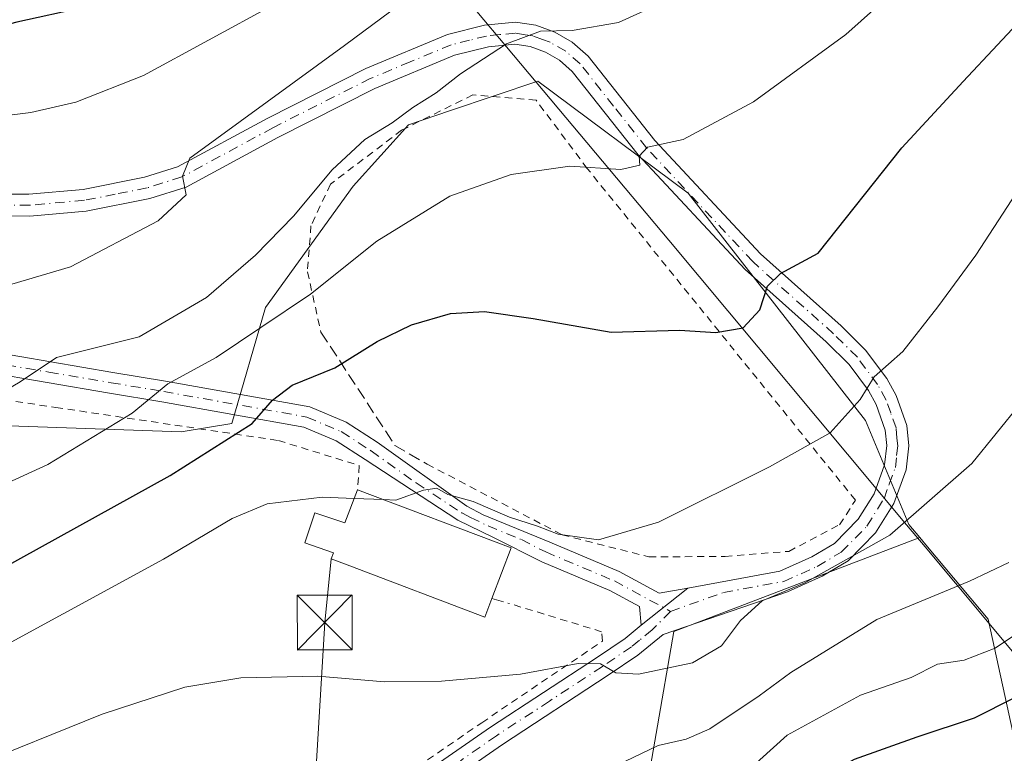
# Model space of a CAD drawing. Units: metres. Extents: x 599949 to 603384, y 4775433 to 4777797.
# Drawn here: x 602344 to 602478, y 4776670 to 4776771 of the extents above; entities that cross this region are included whole.
import ezdxf

# ---------------------------------------------------------------- set-up
doc = ezdxf.new("R2010")
doc.units = ezdxf.units.M
doc.header["$MEASUREMENT"] = 0
for name, pattern in [('DGN Style 2', [1.6480167562047852, 0.988810053722871, -0.6592067024819142]), ('DGN Style 3', [2.307223458686699, 1.648016756204785, -0.6592067024819142]), ('DGN Style 4', [2.6384748266838614, 1.318413404963828, -0.6592067024819142, 0.001648016756204785, -0.6592067024819142])]:
    doc.linetypes.add(name, pattern=pattern)
for name, color, linetype, lineweight in [('Alambrada', 7, 'DGN Style 2', 0), ('Arbolado forestal CxS', 92, 'Continuous', 0), ('Curva de nivel maestra', 30, 'Continuous', 30), ('Curva de nivel normal', 30, 'Continuous', 0), ('Edificación Cxs', 1, 'Continuous', 13), ('Municipio', 91, 'Continuous', 13), ('Municipio CxS', 4, 'Continuous', 0), ('Muro lineal', 1, 'DGN Style 3', 13), ('Pastizal CxS', 92, 'Continuous', 0), ('Piscina CxS', 4, 'Continuous', 0), ('Pista no pavimentada Cxs', 111, 'Continuous', 0), ('Pista no pavimentada eje', 91, 'DGN Style 4', 0), ('Prado CxS', 92, 'Continuous', 0), ('Tendido', 6, 'Continuous', 0), ('Torre de tendido puntual', 7, 'Continuous', 0)]:
    doc.layers.add(name, color=color, linetype=linetype, lineweight=lineweight)

# ---------------------------------------------------------------- blocks, each defined once
blk = doc.blocks.new('*U22')
at = {"layer": 'Pastizal CxS', "color": 92, "linetype": 'Continuous', "lineweight": 0}
blk.add_polyline3d([(602479.8170999996, 4776671.6413, 422.9263999999966), (602476.0992999999, 4776688.540100001, 433.207899999994), (602467.7997000003, 4776698.470100001, 439.0060999999987), (602466.7572999997, 4776699.717700001, 439.6364999999933), (602465.2594999997, 4776701.5099, 440.4655000000057), (602459.3141000001, 4776715.755700001, 444.8372999999993), (602435.0815000003, 4776746.821900001, 453.8430999999982), (602414.5182999996, 4776762.134299999, 459.0430999999954), (602402.5573000005, 4776758.1271, 459.3175999999949), (602396.7922999999, 4776756.195699999, 460.1113000000041), (602389.2304999996, 4776747.7907, 459.4787999999971), (602377.2527000001, 4776731.194900001, 457.9980999999971), (602372.6372999996, 4776715.341700001, 451.7402000000002), (602365.7049000004, 4776714.172700001, 453.3772000000026), (602342.1808000002, 4776715.013699999, 459.1193999999959), (602302.6924999999, 4776732.6621, 464.040599999993), (602272.9570000004, 4776748.882300001, 468.8181000000041), (602245.6710999999, 4776755.329500001, 472.6088000000018)], dxfattribs=at)
blk = doc.blocks.new('5TTEND')
at = {"layer": 'Piscina CxS', "color": 7, "linetype": 'Continuous', "lineweight": 0}
for p, q in [((-0.375, 0.3754), (0.375, -0.3746)), ((0.3720000000000001, 0.3784000000000001), (-0.3720000000000001, -0.3776))]:
    blk.add_line(p, q, dxfattribs=at)
at = {"layer": 'Piscina CxS', "color": 7, "linetype": 'Continuous', "lineweight": 0, "flags": 128}
blk.add_lwpolyline([(-0.375, -0.3746), (0.375, -0.3746), (0.375, 0.3754), (-0.375, 0.3754), (-0.3720000000000001, -0.3776)], dxfattribs=at)

msp = doc.modelspace()

# ---------------------------------------------------------------- linework, layer by layer
at = {"layer": 'Alambrada', "color": 7, "linetype": 'DGN Style 2', "lineweight": 0}
for points in [[(602399.3501000004, 4776709.770099999, 446.5810999999958), (602417.8201000001, 4776700.100099999, 445.350900000005), (602429.6901000004, 4776697.0801, 445.4135999999999), (602440.1101000002, 4776697.140100001, 448.2905000000028), (602448.8501000004, 4776697.840100001, 442.2725000000065), (602455.7801000001, 4776701.470100001, 444.3996999999945), (602457.9600999998, 4776704.8301, 446.2684000000008), (602421.2701000003, 4776750.200099999, 461.4909000000043), (602414.2600999996, 4776759.550100001, 470.4560000000056), (602405.6201, 4776760.2601, 465.9749000000011), (602395.8701, 4776755.440099999, 469.3073000000004), (602386.1300999997, 4776748.0601, 461.1830000000046), (602383.4600999998, 4776742.380100001, 463.0675000000047), (602382.9801000003, 4776736.0701, 462.8570000000037), (602384.8300999999, 4776727.8301, 454.8996999999945)], [(602259.2301000003, 4776744.7301, 467.895399999994), (602273.9200999998, 4776740.970100001, 466.9426999999997), (602298.9401000004, 4776732.350099999, 480.6202000000048), (602339.8201000001, 4776718.8201, 473.7436000000016), (602348.5500999996, 4776717.520099999, 472.1034999999974), (602379.0000999998, 4776713.0001, 456.2090999999928), (602390.0800999999, 4776709.5801, 447.7140999999974), (602389.8201000001, 4776706.270099999, 448.3015000000014)], [(602084.4200999998, 4776673.130100001, 480.4421000000002), (602129.9001000002, 4776667.440099999, 477.9997000000003), (602189.7301000003, 4776621.140100001, 455.8341999999975), (602259.2500999998, 4776606.920100001, 441.2936999999947), (602278.5100999996, 4776605.170100001, 440.7991000000038), (602359.0701000001, 4776629.590100001, 433.4438999999985), (602360.0301000001, 4776640.920100001, 433.9928000000073), (602364.5100999996, 4776645.710100001, 434.4204000000027), (602380.4200999998, 4776656.2301, 435.6805000000023), (602406.8201000001, 4776674.4001, 438.6021000000038), (602423.3701, 4776685.5601, 444.2614000000031), (602423.2301000003, 4776686.850099999, 444.2866999999969), (602410.4200999998, 4776690.7601, 445.6012999999948)]]:
    msp.add_polyline3d(points, dxfattribs=at)
at = {"layer": 'Arbolado forestal CxS', "color": 92, "linetype": 'Continuous', "lineweight": 0}
for points in [[(602075.1164999995, 4776720.870100001, 479.2642999999953), (602086.0374999996, 4776710.784299999, 473.2292000000016), (602083.7515000004, 4776681.2871, 465.545100000003), (602109.4256999996, 4776685.2937, 465.678899999999), (602141.8280999997, 4776676.0415, 461.0684999999939), (602167.0334999999, 4776652.508500001, 452.9318000000058), (602192.2385, 4776636.540899999, 445.8984000000055), (602210.7222999996, 4776623.0931, 441.4055999999982), (602250.3482999997, 4776607.178099999, 440.0813000000053), (602276.9533000002, 4776607.178099999, 439.4636000000028), (602328.7364999996, 4776625.924699999, 435.4035000000004), (602344.3135000002, 4776629.917500001, 434.4519), (602367.7429000001, 4776630.755700001, 432.0356999999931), (602377.0749000004, 4776618.943499999, 426.8613000000041), (602392.2030999997, 4776627.3959, 428.9156999999978), (602386.3217000002, 4776637.481699999, 434.2502999999998), (602414.8872999996, 4776646.7269, 433.0755999999965), (602428.2770999996, 4776658.9619, 432.0676999999997), (602433.0921, 4776686.8917, 441.3616999999941), (602466.7572999997, 4776699.717700001, 439.6364999999933)], [(602250.3482999997, 4776607.178099999, 440.0813000000053), (602276.9533000002, 4776607.178099999, 439.4636000000028), (602328.7364999996, 4776625.924699999, 435.4035000000004), (602344.3135000002, 4776629.917500001, 434.4519), (602367.7429000001, 4776630.755700001, 432.0356999999931), (602377.0749000004, 4776618.943499999, 426.8613000000041), (602392.2030999997, 4776627.3959, 428.9156999999978), (602386.3217000002, 4776637.481699999, 434.2502999999998), (602414.8872999996, 4776646.7269, 433.0755999999965), (602428.2770999996, 4776658.9619, 432.0676999999997), (602433.0921, 4776686.8917, 441.3616999999941), (602466.7572999997, 4776699.717700001, 439.6364999999933), (602467.7997000003, 4776698.470100001, 439.0060999999987), (602476.0992999999, 4776688.540100001, 433.207899999994), (602479.8170999996, 4776671.6413, 422.9263999999966)], [(602466.7572999997, 4776699.717700001, 439.6364999999933), (602467.7997000003, 4776698.470100001, 439.0060999999987), (602476.0992999999, 4776688.540100001, 433.207899999994), (602479.8170999996, 4776671.6413, 422.9263999999966)]]:
    msp.add_polyline3d(points, dxfattribs=at)
at = {"layer": 'Curva de nivel maestra', "color": 30, "linetype": 'Continuous', "lineweight": 30, "flags": 128}
for points, elevation in [([(602352.3899999997, 4776772.220100001), (602343.2300000006, 4776770.210100001), (602336.8300000001, 4776768.530099999), (602329.8099999996, 4776767.860099999), (602318.7400000002, 4776766.4001), (602307.1600000003, 4776765.720100001), (602292.8799999999, 4776765.530099999), (602277.6100000005, 4776765.770099999), (602259.8399999999, 4776763.9101), (602252.04, 4776762.530099999)], 475), ([(602341.2100000001, 4776695.5001), (602364.2100000001, 4776708.200099999), (602375.4199999999, 4776715.340100001), (602378.2199999997, 4776718.5001), (602380.8899999997, 4776720.590100001), (602386.75, 4776722.960100001), (602392.54, 4776726.530099999), (602397.2000000002, 4776728.8301), (602402.54, 4776730.360099999), (602407.2000000002, 4776730.6501), (602413.8700000001, 4776729.690099999), (602424.54, 4776727.800100001), (602433.8700000001, 4776728.0701), (602438.8700000001, 4776727.780099999), (602442.5800000001, 4776728.4301), (602444.8899999997, 4776730.850099999), (602445.9400000004, 4776734.120100001), (602447.7100000001, 4776735.860099999), (602452.8700000001, 4776738.600099999), (602464.29, 4776753.030099999), (602472.6900000004, 4776762.100099999), (602482.0999999996, 4776772.130100001)], 450), ([(602314.04, 4776595.020099999), (602347.25, 4776611.130100001), (602362.8799999999, 4776616.5801), (602373.1200000001, 4776618.0101), (602385.2000000002, 4776619.780099999), (602399.5999999996, 4776620.960100001), (602408, 4776622.960100001), (602411.5599999996, 4776626.100099999), (602416.54, 4776627.4301), (602421.7000000002, 4776627.890100001), (602429.5199999996, 4776629.770099999), (602434.4800000006, 4776632.1501), (602436.7400000002, 4776634.2301), (602438.9000000004, 4776637.170100001), (602442.5199999996, 4776644.970100001), (602445.7599999999, 4776656.9301), (602448.5999999996, 4776662.600099999), (602452.4100000003, 4776666.370100001), (602457.8300000001, 4776669.4101), (602466.4199999999, 4776672.4901), (602474.2599999999, 4776675.050100001), (602485.3499999996, 4776680.690099999)], 425)]:
    msp.add_lwpolyline(points, dxfattribs=dict(at, elevation=elevation))
at = {"layer": 'Curva de nivel normal', "color": 30, "linetype": 'Continuous', "lineweight": 0, "flags": 128}
for points, elevation in [([(602467.54, 4776778.279999999), (602456.6299999999, 4776768.539999999), (602444.0099999999, 4776759.310000001), (602434.3799999999, 4776754.15), (602429.5099999999, 4776753.119999999), (602428.3600000005, 4776751.880000001), (602428.4500000002, 4776750.66), (602425.8799999999, 4776750.07), (602418.8700000001, 4776750.5), (602410.8700000001, 4776749.369999999), (602402.4400000004, 4776746.42), (602392.4800000006, 4776740.279999999), (602383.3799999999, 4776733.01), (602376.5999999996, 4776728.470000001), (602370.4800000006, 4776724.359999999), (602363.8799999999, 4776720.77), (602359.0199999996, 4776716.720000001), (602347.4600000001, 4776709.720000001), (602333.6900000004, 4776703.430000001)], 455), ([(602340.6299999999, 4776719.25), (602343.6900000004, 4776721.039999999), (602348.6399999997, 4776724.34), (602359.9800000006, 4776727.16), (602369.1799999997, 4776732.57), (602375.8899999997, 4776738.369999999), (602381.0700000003, 4776743.689999999), (602386.3799999999, 4776750.02), (602390.8300000001, 4776754.15), (602394.5899999999, 4776756.470000001), (602397.4000000004, 4776758.560000001), (602400.5999999996, 4776760.560000001), (602403.9199999999, 4776763.140000001), (602410.2199999997, 4776767.24), (602414.8700000001, 4776768.980000001), (602419.2000000002, 4776769.08), (602425.54, 4776770.180000001), (602434.8700000001, 4776774.480000001)], 460), ([(602250.2699999996, 4776752.539999999), (602253.7699999996, 4776754.57), (602259.75, 4776756.289999999), (602268.79, 4776756.060000001), (602275.3600000005, 4776754.119999999), (602284.0999999996, 4776754.439999999), (602296.4100000003, 4776754.199999999), (602303.0199999996, 4776754.5), (602309.2400000002, 4776754.310000001), (602321.9500000002, 4776755), (602345.1399999997, 4776757.859999999), (602351.2999999998, 4776759.27), (602360.5599999996, 4776762.939999999), (602378.3600000005, 4776772.600000001)], 470), ([(602395.6200000001, 4776772.619999999), (602388.0599999996, 4776767.029999999), (602366.8799999999, 4776751.630000001), (602365.8700000001, 4776749.17), (602366.4000000004, 4776746.619999999), (602362.5599999996, 4776743.029999999), (602350.5499999998, 4776736.74), (602342.5499999998, 4776734.380000001), (602334.6799999997, 4776734.720000001), (602326.4299999997, 4776736.77), (602321.04, 4776737.180000001), (602316, 4776738.74), (602307.5499999998, 4776740.600000001), (602299.7100000001, 4776741.100000001), (602291.0099999999, 4776740.220000001), (602282.2599999999, 4776739.720000001), (602276.7800000003, 4776738.470000001), (602270.6699999999, 4776736.02), (602259.5999999996, 4776729.930000001), (602252.3899999997, 4776725.01)], 465), ([(602393.3874000004, 4776704.918), (602395.0599999996, 4776704.850000001), (602398.8399999999, 4776706.210000001), (602400.6799999997, 4776706.460000001), (602402.2000000002, 4776705.609999999), (602405.6500000004, 4776704.640000001), (602410.6100000005, 4776702.5), (602414.4699999997, 4776701.279999999), (602417.2699999996, 4776700.189999999), (602422.7999999998, 4776699.430000001), (602431, 4776701.83), (602446.1900000004, 4776709.390000001), (602454.5199999996, 4776714.039999999), (602458.5899999999, 4776718.600000001), (602460.5300000003, 4776721.720000001), (602464.4299999997, 4776725.15), (602469.2100000001, 4776731.289999999), (602474.4299999997, 4776738.359999999), (602479.3600000005, 4776745.930000001), (602488.1900000004, 4776758.51), (602494.1799999997, 4776770.850000001)], 445), ([(602480.54, 4776718.08), (602473.8700000001, 4776709.869999999), (602462.6600000003, 4776700.07), (602451.0199999996, 4776693.52), (602445.2100000001, 4776691.09), (602442.2199999997, 4776688.390000001), (602439.6200000001, 4776684.930000001), (602435.6699999999, 4776682.59), (602428.2699999996, 4776681.02), (602425.1600000003, 4776681.230000001), (602423.0700000003, 4776682.470000001), (602420.04, 4776682.480000001), (602412.1299999999, 4776681.060000001), (602401.2999999998, 4776680.08), (602393.54, 4776680.01), (602384.4000000004, 4776680.77), (602373.8799999999, 4776680.550000001), (602366.2100000001, 4776679.24), (602354.8799999999, 4776675.59), (602336.5499999998, 4776668.16)], 440), ([(602251.1900000004, 4776631.779999999), (602258.7800000003, 4776632.24), (602266.1699999999, 4776634.199999999), (602273.1200000001, 4776637.470000001), (602281.5499999998, 4776643.430000001), (602292.6399999997, 4776653.789999999), (602305.5700000003, 4776663.439999999), (602325.2100000001, 4776675.039999999), (602342.4600000001, 4776685.42), (602363.3099999996, 4776696.789999999), (602372.6600000003, 4776702.34), (602377.4500000002, 4776704.33), (602384.9800000006, 4776705.26), (602389.3696999997, 4776705.081499999)], 445), ([(602389.3696999997, 4776705.081499999), (602393.3874000004, 4776704.918)], 445), ([(602341.5899999999, 4776640.27), (602348.9800000006, 4776644.630000001), (602360.3600000005, 4776648.359999999), (602370.9400000004, 4776651.02), (602380.2000000002, 4776654.58), (602383.54, 4776655.279999999), (602383.9199999999, 4776653.699999999), (602381.8700000001, 4776648.550000001), (602383.8799999999, 4776648.34), (602390.54, 4776650.050000001), (602396.7999999998, 4776652.91), (602404.5800000001, 4776657.640000001), (602419.7400000002, 4776665.92), (602430.9600000001, 4776671.27), (602434.8099999996, 4776672.17), (602438.0199999996, 4776673.539999999), (602444.79, 4776678.08), (602449.0999999996, 4776681.26), (602460.8700000001, 4776688.529999999), (602473.5499999998, 4776693.77), (602478.9199999999, 4776696.289999999)], 435), ([(602484.7199999997, 4776689.76), (602477.0800000001, 4776684.600000001), (602472.8499999996, 4776682.939999999), (602469.1600000003, 4776682.41), (602465.5599999996, 4776680.600000001), (602458.6399999997, 4776678.16), (602448.5999999996, 4776672.699999999), (602435.0499999998, 4776660.460000001)], 430)]:
    msp.add_lwpolyline(points, dxfattribs=dict(at, elevation=elevation))
at = {"layer": 'Edificación Cxs', "color": 1, "linetype": 'Continuous', "lineweight": 13, "elevation": 449.4827999999979, "flags": 128}
msp.add_lwpolyline([(602389.8201000001, 4776706.270099999), (602410.8501000004, 4776698.300100001), (602408.2301000003, 4776691.390100001), (602407.2600999996, 4776688.8301), (602388.7701000003, 4776695.840100001), (602386.2301000003, 4776696.8101), (602386.5500999996, 4776697.6501), (602382.6201, 4776698.9801), (602384.0100999996, 4776703.100099999), (602388.1001000004, 4776701.7301)], close=True, dxfattribs=at)
at = {"layer": 'Edificación Cxs', "color": 1, "linetype": 'Continuous', "lineweight": 13, "extrusion": (0.1105433004239101, 0.1085906191240288, 0.9879211791279957), "elevation": 585738.5366458934, "flags": 128}
msp.add_lwpolyline([(2985462.414242676, -3731450.257872829), (2985441.991247388, -3731459.790180411), (2985438.897833955, -3731452.996693043)], dxfattribs=at)
at = {"layer": 'Edificación Cxs', "color": 1, "linetype": 'Continuous', "lineweight": 13}
msp.add_polyline3d([(602408.2301000003, 4776691.390100001, 447.8770999999979), (602407.2600999996, 4776688.8301, 445.593200000003), (602388.7701000003, 4776695.840100001, 447.8508000000002), (602386.2301000003, 4776696.8101, 447.4236999999994), (602386.5500999996, 4776697.6501, 448.3984000000055), (602382.6201, 4776698.9801, 445.3696999999956), (602384.0100999996, 4776703.100099999, 447.1650999999983), (602388.1001000004, 4776701.7301, 449.482799999998), (602389.8201000001, 4776706.270099999, 448.3015000000014)], dxfattribs=at)
at = {"layer": 'Municipio', "color": 91, "linetype": 'Continuous', "lineweight": 13, "flags": 128}
msp.add_lwpolyline([(602571.7180000006, 4776497.78), (602561.5539999978, 4776530.099999999), (602552.5559999987, 4776559.762000003), (602543.0860000004, 4776586.878000001), (602542.288999999, 4776589.159), (602540.6669999985, 4776593.387000003), (602537.0139999999, 4776602.909000001), (602534.5369999997, 4776609.366000002), (602532.9380000002, 4776613.790000001), (602529.8259999991, 4776622.402000003), (602526.4749999997, 4776627.067000002), (602522.3499999997, 4776632.739000003), (602517.4639999988, 4776638.403000001), (602475.7789999987, 4776688.517000001), (602467.4840000002, 4776698.441000001), (602464.9419999989, 4776701.483), (602432.4239999991, 4776740.391000003), (602383.926, 4776798.182000002), (602337.2159999991, 4776853.307999998), (602336.520999998, 4776854.129000001), (602335.6929999985, 4776855.106000002), (602335.1769999993, 4776855.715000002), (602315.2519999989, 4776877.987000001), (602279.2470000007, 4776919.523000002)], dxfattribs=at)
msp.add_lwpolyline([(602571.7180000006, 4776497.78), (602561.5539999978, 4776530.099999999), (602552.5559999987, 4776559.762000003), (602543.0860000004, 4776586.878000001), (602542.288999999, 4776589.159), (602540.6669999985, 4776593.387000003), (602537.0139999999, 4776602.909000001), (602534.5369999997, 4776609.366000002), (602532.9380000002, 4776613.790000001), (602529.8259999991, 4776622.402000003), (602526.4749999997, 4776627.067000002), (602522.3499999997, 4776632.739000003), (602517.4639999988, 4776638.403000001), (602475.7789999987, 4776688.517000001), (602467.4840000002, 4776698.441000001), (602464.9419999989, 4776701.483), (602432.4239999991, 4776740.391000003), (602383.926, 4776798.182000002), (602337.2159999991, 4776853.307999998), (602336.520999998, 4776854.129000001), (602335.6929999985, 4776855.106000002), (602335.1769999993, 4776855.715000002), (602315.2519999989, 4776877.987000001), (602279.2470000007, 4776919.523000002)], dxfattribs=at)
at = {"layer": 'Municipio CxS', "color": 4, "linetype": 'Continuous', "lineweight": 0, "flags": 128}
for points in [[(602571.7180000015, 4776497.779999999), (602561.5539999985, 4776530.100000001), (602552.5559999995, 4776559.762000001), (602543.0860000014, 4776586.878000001), (602542.2889999996, 4776589.158999999), (602540.6669999993, 4776593.387000001), (602537.0140000007, 4776602.909), (602534.5370000005, 4776609.366000001), (602532.9380000011, 4776613.79), (602529.8259999999, 4776622.402000002), (602526.4750000006, 4776627.067000001), (602522.3500000006, 4776632.739000001), (602517.4639999996, 4776638.403), (602475.7789999996, 4776688.517), (602467.4840000009, 4776698.441000001), (602464.9419999997, 4776701.482999999), (602432.4239999999, 4776740.391000002), (602383.9260000007, 4776798.182000001), (602337.2159999999, 4776853.307999999), (602336.5209999987, 4776854.129000001), (602335.6929999992, 4776855.106000002), (602335.1770000001, 4776855.715000001), (602315.2519999996, 4776877.987000001), (602279.2470000016, 4776919.523000001)], [(602279.2470000016, 4776919.523000001), (602315.2519999996, 4776877.987000001), (602335.1770000001, 4776855.715000001), (602335.6929999992, 4776855.106000002), (602336.5209999987, 4776854.129000001), (602337.2159999999, 4776853.307999999), (602383.9260000007, 4776798.182000001), (602432.4239999999, 4776740.391000002), (602464.9419999997, 4776701.482999999), (602467.4840000009, 4776698.441000001), (602475.7789999996, 4776688.517), (602517.4639999996, 4776638.403), (602522.3500000006, 4776632.739000001), (602526.4750000006, 4776627.067000001), (602529.8259999999, 4776622.402000002), (602532.9380000011, 4776613.79), (602534.5370000005, 4776609.366000001), (602537.0140000007, 4776602.909), (602540.6669999993, 4776593.387000001), (602542.2889999996, 4776589.158999999), (602543.0860000014, 4776586.878000001), (602552.5559999995, 4776559.762000001), (602561.5539999985, 4776530.100000001), (602571.7180000015, 4776497.779999999)]]:
    msp.add_lwpolyline(points, dxfattribs=at)
at = {"layer": 'Muro lineal', "color": 1, "linetype": 'DGN Style 3', "lineweight": 13, "extrusion": (-0.3051379762024197, -0.5897380220706814, 0.7477298180514483), "elevation": -3000488.368374992, "flags": 128}
msp.add_lwpolyline([(-1660100.414793009, 3379516.624810516), (-1660084.290265661, 3379504.427728939), (-1660079.219428269, 3379504.09685699)], dxfattribs=at)
at = {"layer": 'Muro lineal', "color": 1, "linetype": 'DGN Style 3', "lineweight": 13, "extrusion": (0.6790976555603158, -0.1953568603429241, 0.7075747814396991), "elevation": -523748.5095047202, "flags": 128}
msp.add_lwpolyline([(4757064.104027322, 525076.3006534271), (4757064.104027323, 525073.0800532287)], dxfattribs=at)
at = {"layer": 'Pastizal CxS', "color": 92, "linetype": 'Continuous', "lineweight": 0}
for points in [[(602466.7572999997, 4776699.717700001, 439.6364999999933), (602465.2594999997, 4776701.5099, 440.4655000000057), (602459.3141000001, 4776715.755700001, 444.8372999999993), (602435.0815000003, 4776746.821900001, 453.8430999999982), (602414.5182999996, 4776762.134299999, 459.0430999999954), (602402.5573000005, 4776758.1271, 459.3175999999949), (602396.7922999999, 4776756.195699999, 460.1113000000041), (602389.2304999996, 4776747.7907, 459.4787999999971), (602377.2527000001, 4776731.194900001, 457.9980999999971), (602372.6372999996, 4776715.341700001, 451.7402000000002), (602365.7049000004, 4776714.172700001, 453.3772000000026), (602342.1808000002, 4776715.013699999, 459.1193999999959), (602302.6924999999, 4776732.6621, 464.040599999993), (602272.9570000004, 4776748.882300001, 468.8181000000041), (602245.6710999999, 4776755.329500001, 472.6088000000018), (602227.1873000005, 4776746.083900001, 471.1214999999939), (602177.6171000004, 4776737.6797, 470.4524999999995), (602123.8460999997, 4776728.4341, 472.4294999999984), (602107.0422999999, 4776725.912699999, 474.2453999999998), (602075.1164999995, 4776720.870100001, 479.2642999999953)], [(602466.7572999997, 4776699.717700001, 439.6364999999933), (602467.7997000003, 4776698.470100001, 439.0060999999987), (602476.0992999999, 4776688.540100001, 433.207899999994), (602479.8170999996, 4776671.6413, 422.9263999999966)]]:
    msp.add_polyline3d(points, dxfattribs=at)
at = {"layer": 'Pista no pavimentada Cxs', "color": 111, "linetype": 'Continuous', "lineweight": 0, "extrusion": (-0.4077493604244632, -0.3238981403914391, 0.8537156749904554), "elevation": -1792422.326003912, "flags": 128}
msp.add_lwpolyline([(-3365533.275534288, 2939400.313878883), (-3365533.275534288, 2939409.876819163)], dxfattribs=at)
msp.add_lwpolyline([(-3365533.275534288, 2939400.313878883), (-3365533.275534288, 2939409.876819163)], dxfattribs=at)
at = {"layer": 'Pista no pavimentada Cxs', "color": 111, "linetype": 'Continuous', "lineweight": 0}
for points in [[(602336.5000999998, 4776746.710100001, 469.5204999999987), (602344.8701, 4776746.670100001, 468.3016000000061), (602352.2801000001, 4776747.340100001, 467.6972999999998), (602360.6700999998, 4776749.0001, 466.8034999999945), (602365.2001, 4776750.4301, 466.5890999999974), (602377.5500999996, 4776757.100099999, 465.4679999999935), (602390.9501, 4776763.870100001, 465.1594999999944), (602402.1601, 4776768.540100001, 464.6419000000024), (602407.2200999996, 4776769.8101, 465.0494000000036), (602411.4600999998, 4776770.2301, 464.1051000000007), (602414.2100999998, 4776769.800100001, 464.5592000000034), (602416.8300999999, 4776768.8301, 465.1113000000041), (602419.2001, 4776767.460100001, 464.3322000000044), (602421.3800999997, 4776765.550100001, 464.8798999999999), (602430.5100999996, 4776754.0101, 460.7021999999997), (602444.9501, 4776738.540100001, 454.9361000000063), (602455.9901000002, 4776728.700099999, 450.5246000000043), (602459.3501000004, 4776725.370100001, 451.3868999999977), (602462.2500999998, 4776721.470100001, 450.2396000000008), (602463.5201000003, 4776719.140100001, 446.6867000000057), (602465.0000999998, 4776715.030099999, 443.8319000000047), (602465.2401000002, 4776712.270099999, 443.2358999999997), (602464.8901000004, 4776708.970100001, 446.2483999999968), (602463.2200999996, 4776704.380100001, 450.1631000000052), (602460.7200999996, 4776700.350099999, 448.8601000000053), (602456.9401000004, 4776696.530099999, 444.1288999999961), (602453.3901000004, 4776694.440099999, 443.6827999999951), (602448.6601, 4776692.3101, 443.9658000000054), (602431.6601, 4776686.4801, 443.0247999999993), (602428.1700999998, 4776683.630100001, 446.1012000000047), (602424.1300999997, 4776680.890100001, 443.9524999999995), (602409.6501000002, 4776671.4301, 437.7225999999937), (602399.8601000002, 4776664.620100001, 436.6536000000052)], [(602336.5000999998, 4776746.710100001, 469.5204999999987), (602344.8701, 4776746.670100001, 468.3016000000061), (602352.2801000001, 4776747.340100001, 467.6972999999998), (602360.6700999998, 4776749.0001, 466.8034999999945), (602365.2001, 4776750.4301, 466.5890999999974), (602377.5500999996, 4776757.100099999, 465.4679999999935), (602390.9501, 4776763.870100001, 465.1594999999944), (602402.1601, 4776768.540100001, 464.6419000000024), (602407.2200999996, 4776769.8101, 465.0494000000036), (602411.4600999998, 4776770.2301, 464.1051000000007), (602414.2100999998, 4776769.800100001, 464.5592000000034), (602416.8300999999, 4776768.8301, 465.1113000000041), (602419.2001, 4776767.460100001, 464.3322000000044), (602421.3800999997, 4776765.550100001, 464.8798999999999), (602430.5100999996, 4776754.0101, 460.7021999999997), (602444.9501, 4776738.540100001, 454.9361000000063), (602455.9901000002, 4776728.700099999, 450.5246000000043), (602459.3501000004, 4776725.370100001, 451.3868999999977), (602462.2500999998, 4776721.470100001, 450.2396000000008), (602463.5201000003, 4776719.140100001, 446.6867000000057), (602465.0000999998, 4776715.030099999, 443.8319000000047), (602465.2401000002, 4776712.270099999, 443.2358999999997), (602464.8901000004, 4776708.970100001, 446.2483999999968), (602463.2200999996, 4776704.380100001, 450.1631000000052), (602460.7200999996, 4776700.350099999, 448.8601000000053), (602456.9401000004, 4776696.530099999, 444.1288999999961), (602453.3901000004, 4776694.440099999, 443.6827999999951), (602448.6601, 4776692.3101, 443.9658000000054), (602431.6601, 4776686.4801, 443.0247999999993), (602428.1700999998, 4776683.630100001, 446.1012000000047), (602424.1300999997, 4776680.890100001, 443.9524999999995), (602409.6501000002, 4776671.4301, 437.7225999999937), (602399.8601000002, 4776664.620100001, 436.6536000000052)], [(602398.2100999998, 4776666.9801, 437.1771000000008), (602408.0401, 4776673.8101, 438.3923000000068), (602422.5401, 4776683.290100001, 443.8398000000016), (602426.4501, 4776685.940099999, 444.1692999999942), (602428.6401000004, 4776687.7401, 442.5864000000002), (602435.0327000003, 4776692.8181, 447.5662000000011), (602447.6300999997, 4776695.130100001, 443.046199999997), (602452.0100999996, 4776697.110099999, 441.886599999998), (602455.0900999998, 4776698.920100001, 443.2874000000011), (602458.3501000004, 4776702.220100001, 446.7304000000004), (602460.5100999996, 4776705.700099999, 447.6974999999948), (602461.9401000004, 4776709.6501, 445.4918999999937), (602462.2301000003, 4776712.300100001, 443.463699999993), (602462.0401, 4776714.390100001, 444.0344000000041), (602460.7801000001, 4776717.9101, 446.1827000000048), (602459.7200999996, 4776719.850099999, 448.5151000000042), (602457.0800999999, 4776723.4001, 450.9853000000003), (602453.9401000004, 4776726.5101, 450.7955999999977), (602442.8501000004, 4776736.390100001, 455.6005000000005), (602428.2301000003, 4776752.050100001, 458.0902999999962), (602419.2001, 4776763.4801, 467.7451000000001), (602417.4501, 4776765.0101, 467.4456000000064), (602415.5500999996, 4776766.110099999, 466.2376999999979), (602413.4501, 4776766.880100001, 465.3803000000044), (602411.3701, 4776767.210100001, 464.7949999999983), (602407.7301000003, 4776766.840100001, 464.3150000000023), (602403.1101000002, 4776765.690099999, 464.5179000000062), (602392.2100999998, 4776761.140100001, 465.2793999999994), (602378.9401000004, 4776754.440099999, 464.9591999999975), (602366.3800999997, 4776747.6601, 465.5200999999943), (602361.4200999998, 4776746.090100001, 466.1545000000042), (602352.7001, 4776744.370100001, 468.7510000000038), (602345.0000999998, 4776743.670100001, 467.9572000000044), (602336.3800999997, 4776743.710100001, 471.7339999999967)], [(602435.0327000003, 4776692.8181, 447.5662000000011), (602447.6300999997, 4776695.130100001, 443.046199999997), (602452.0100999996, 4776697.110099999, 441.886599999998), (602455.0900999998, 4776698.920100001, 443.2874000000011), (602458.3501000004, 4776702.220100001, 446.7304000000004), (602460.5100999996, 4776705.700099999, 447.6974999999948), (602461.9401000004, 4776709.6501, 445.4918999999937), (602462.2301000003, 4776712.300100001, 443.463699999993), (602462.0401, 4776714.390100001, 444.0344000000041), (602460.7801000001, 4776717.9101, 446.1827000000048), (602459.7200999996, 4776719.850099999, 448.5151000000042), (602457.0800999999, 4776723.4001, 450.9853000000003), (602453.9401000004, 4776726.5101, 450.7955999999977), (602442.8501000004, 4776736.390100001, 455.6005000000005), (602428.2301000003, 4776752.050100001, 458.0902999999962), (602419.2001, 4776763.4801, 467.7451000000001), (602417.4501, 4776765.0101, 467.4456000000064), (602415.5500999996, 4776766.110099999, 466.2376999999979), (602413.4501, 4776766.880100001, 465.3803000000044), (602411.3701, 4776767.210100001, 464.7949999999983), (602407.7301000003, 4776766.840100001, 464.3150000000023), (602403.1101000002, 4776765.690099999, 464.5179000000062), (602392.2100999998, 4776761.140100001, 465.2793999999994), (602378.9401000004, 4776754.440099999, 464.9591999999975), (602366.3800999997, 4776747.6601, 465.5200999999943), (602361.4200999998, 4776746.090100001, 466.1545000000042), (602352.7001, 4776744.370100001, 468.7510000000038), (602345.0000999998, 4776743.670100001, 467.9572000000044), (602336.3800999997, 4776743.710100001, 471.7339999999967)], [(602428.6401000004, 4776687.7401, 442.5864000000002), (602428.4001000002, 4776690.300100001, 442.7284999999974), (602424.3602, 4776692.4901, 442.8276999999944), (602415.0301000001, 4776696.420100001, 444.7636999999959), (602408.3601000002, 4776699.800100001, 447.9695000000065), (602403.5701000001, 4776702.110099999, 447.6658000000025), (602390.8901000004, 4776710.390100001, 447.5558000000019), (602386.9301000005, 4776712.940099999, 449.6003000000055), (602382.4901000002, 4776714.8101, 453.0007000000041), (602363.0701000001, 4776718.280099999, 459.936600000001), (602355.8801999995, 4776719.4801, 464.2146000000066), (602338.7901, 4776722.380100001, 472.7957000000025), (602331.6401000004, 4776724.050100001, 473.1070000000037), (602319.8301999997, 4776728.030099999, 476.4956999999995), (602285.7200999996, 4776741.4001, 469.9796999999963), (602268.7602000004, 4776747.700099999, 470.460699999996), (602259.8101000005, 4776752.4801, 471.5054999999993), (602257.8201000001, 4776753.050100001, 473.6955000000017), (602242.8400999998, 4776755.620100001, 479.2945999999939), (602230.7001999998, 4776756.770099999, 485.9195999999939), (602223.9001000002, 4776757.2301, 481.3494000000064), (602214.0701000001, 4776757.290100001, 487.9618000000046), (602204.5701000001, 4776756.7501, 489.8834999999963), (602199.3443, 4776756.1062, 487.0424999999959)], [(602283.5701000001, 4776745.270300001, 468.1668000000063), (602286.7500999998, 4776744.090100001, 469.5247999999993), (602320.8101000005, 4776730.7301, 475.4533999999985), (602332.4301000005, 4776726.8201, 473.8997999999993), (602339.3601000002, 4776725.200099999, 473.2409000000043), (602356.3601000002, 4776722.3201, 463.5516999999964), (602363.5601000005, 4776721.120100001, 461.1772999999957), (602383.3101000005, 4776717.590100001, 451.4299000000028), (602388.2801000001, 4776715.4901, 449.9033999999957), (602392.5001999997, 4776712.770099999, 446.9863999999943), (602404.7801000001, 4776704.020099999, 446.8549000000058), (602407.0301000001, 4776702.840100001, 446.4517000000051), (602416.1401000004, 4776699.0801, 445.1828999999998), (602425.6101000002, 4776695.090100001, 443.704700000002), (602431.1201, 4776692.100099999, 443.8266000000004), (602435.0327000003, 4776692.8181, 447.5662000000011)], [(602339.3601000002, 4776725.200099999, 473.2409000000043), (602356.3601000002, 4776722.3201, 463.5516999999964), (602363.5601000005, 4776721.120100001, 461.1772999999957), (602383.3101000005, 4776717.590100001, 451.4299000000028), (602388.2801000001, 4776715.4901, 449.9033999999957), (602392.5001999997, 4776712.770099999, 446.9863999999943), (602404.7801000001, 4776704.020099999, 446.8549000000058), (602407.0301000001, 4776702.840100001, 446.4517000000051), (602416.1401000004, 4776699.0801, 445.1828999999998), (602425.6101000002, 4776695.090100001, 443.704700000002), (602431.1201, 4776692.100099999, 443.8266000000004), (602435.0327000003, 4776692.8181, 447.5662000000011), (602428.6401000004, 4776687.7401, 442.5864000000002), (602428.4001000002, 4776690.300100001, 442.7284999999974), (602424.3602, 4776692.4901, 442.8276999999944), (602415.0301000001, 4776696.420100001, 444.7636999999959), (602408.3601000002, 4776699.800100001, 447.9695000000065), (602403.5701000001, 4776702.110099999, 447.6658000000025), (602390.8901000004, 4776710.390100001, 447.5558000000019), (602386.9301000005, 4776712.940099999, 449.6003000000055), (602382.4901000002, 4776714.8101, 453.0007000000041), (602363.0701000001, 4776718.280099999, 459.936600000001), (602355.8801999995, 4776719.4801, 464.2146000000066), (602338.7901, 4776722.380100001, 472.7957000000025)], [(602398.2100999998, 4776666.9801, 437.1771000000008), (602408.0401, 4776673.8101, 438.3923000000068), (602422.5401, 4776683.290100001, 443.8398000000016), (602426.4501, 4776685.940099999, 444.1692999999942), (602428.6401000004, 4776687.7401, 442.5864000000002)]]:
    msp.add_polyline3d(points, dxfattribs=at)
at = {"layer": 'Pista no pavimentada eje', "color": 91, "linetype": 'DGN Style 4', "lineweight": 0}
for points in [[(602432.6615000004, 4776689.626300001, 443.0856000000058), (602439.8901000004, 4776692.2051, 447.9360000000015), (602448.1451000003, 4776693.720100001, 443.4609999999957), (602450.5100999996, 4776694.7851, 443.1824000000051), (602452.7001, 4776695.7751, 442.696100000001), (602456.0151000004, 4776697.725099999, 443.4458000000013), (602457.9051000001, 4776699.6351, 445.3236999999936), (602459.5351, 4776701.2851, 447.8084999999992), (602461.8651000002, 4776705.040100001, 449.0022000000026), (602462.5800999999, 4776707.015100001, 447.6402999999991), (602463.4151, 4776709.3101, 445.818299999999), (602463.5900999998, 4776710.960100001, 444.4377999999998), (602463.7351000002, 4776712.2851, 443.3092000000034), (602463.6401000004, 4776713.3301, 443.4018000000069), (602463.5201000003, 4776714.710100001, 443.8598999999958), (602462.7801000001, 4776716.765100001, 444.6055000000051), (602462.1501000002, 4776718.5251, 446.3898999999947), (602460.9851000002, 4776720.6601, 449.2339000000065), (602458.2150999998, 4776724.3851, 450.962400000004), (602454.9650999998, 4776727.6051, 450.3319999999949), (602443.9001000002, 4776737.465100001, 454.9375), (602429.3701, 4776753.030099999, 459.353099999993), (602424.8551000003, 4776758.745100001, 463.0578999999998), (602420.2901, 4776764.515100001, 466.1156999999948), (602418.3251, 4776766.235099999, 465.7157000000007), (602416.1901000004, 4776767.470100001, 464.6258999999991), (602415.1401000004, 4776767.8551, 464.6517000000022), (602413.8300999999, 4776768.340100001, 464.5535999999993), (602412.7901, 4776768.505100001, 464.3852999999945), (602411.4151, 4776768.720100001, 464.3280999999988), (602409.2950999998, 4776768.5101, 464.3895000000048), (602407.4751000004, 4776768.325099999, 464.3316999999952), (602405.1651, 4776767.7501, 464.0237999999954), (602402.6350999996, 4776767.1151, 463.9339999999939), (602397.0301000001, 4776764.780099999, 464.901199999993), (602391.5800999999, 4776762.505100001, 464.7033999999985), (602378.2451, 4776755.770099999, 465.1419000000024), (602365.7901, 4776749.045100001, 466.0527000000002), (602361.0450999998, 4776747.545100001, 466.2314000000042), (602356.6851000005, 4776746.6851, 467.0188000000053), (602352.4901000002, 4776745.8551, 468.2480000000069), (602344.9351000005, 4776745.170100001, 468.1281000000017), (602336.4401000004, 4776745.210100001, 470.627999999997)], [(602282.2033000002, 4776744.7533, 467.8361000000005), (602284.6451000003, 4776743.335100001, 468.4885000000068), (602286.2351000002, 4776742.745100001, 469.6576999999961), (602292.7629000006, 4776740.1845, 476.9741000000067), (602309.8179000001, 4776733.499500001, 476.0351999999984), (602320.3201000001, 4776729.380100001, 475.9597000000067), (602326.1300999997, 4776727.425100001, 474.4556000000011), (602332.0351, 4776725.4351, 473.4614000000002), (602339.0751, 4776723.790100001, 473.0022999999928), (602347.6201, 4776722.340100001, 472.729800000001), (602356.1201, 4776720.9001, 463.8693000000058), (602363.3151000004, 4776719.700099999, 460.5543999999937), (602382.9001000002, 4776716.200099999, 452.0660000000062), (602385.3850999996, 4776715.1501, 451.2676999999967), (602387.6051000003, 4776714.215100001, 449.6223000000027), (602391.6951000001, 4776711.5801, 447.2853999999934), (602397.8350999998, 4776707.2051, 446.7051000000066), (602404.1750999996, 4776703.065099999, 447.0945000000065), (602405.3000999996, 4776702.475099999, 446.9081000000006), (602407.6951000001, 4776701.3201, 447.1974000000046), (602412.2500999998, 4776699.440099999, 445.7510000000038), (602415.5850999998, 4776697.7501, 444.9259000000021), (602424.9851000002, 4776693.790100001, 443.247000000003), (602432.6615000004, 4776689.626300001, 443.0856000000058)], [(602432.6615000004, 4776689.626300001, 443.0856000000058), (602430.1501000002, 4776687.110099999, 442.6454999999987), (602428.4051000001, 4776685.6851, 444.2479000000022), (602427.3101000005, 4776684.7851, 445.0896000000066), (602423.3350999998, 4776682.090100001, 444.0004999999946), (602416.0950999996, 4776677.360099999, 439.1376000000019), (602408.8450999996, 4776672.620100001, 438.0381999999955), (602403.9301000005, 4776669.2051, 437.4456000000064)]]:
    msp.add_polyline3d(points, dxfattribs=at)
at = {"layer": 'Prado CxS', "color": 92, "linetype": 'Continuous', "lineweight": 0}
for points in [[(602466.7572999997, 4776699.717700001, 439.6364999999933), (602465.2594999997, 4776701.5099, 440.4655000000057), (602459.3141000001, 4776715.755700001, 444.8372999999993), (602435.0815000003, 4776746.821900001, 453.8430999999982), (602414.5182999996, 4776762.134299999, 459.0430999999954), (602402.5573000005, 4776758.1271, 459.3175999999949), (602396.7922999999, 4776756.195699999, 460.1113000000041), (602389.2304999996, 4776747.7907, 459.4787999999971), (602377.2527000001, 4776731.194900001, 457.9980999999971), (602372.6372999996, 4776715.341700001, 451.7402000000002), (602365.7049000004, 4776714.172700001, 453.3772000000026), (602342.1808000002, 4776715.013699999, 459.1193999999959), (602302.6924999999, 4776732.6621, 464.040599999993), (602272.9570000004, 4776748.882300001, 468.8181000000041), (602245.6710999999, 4776755.329500001, 472.6088000000018), (602227.1873000005, 4776746.083900001, 471.1214999999939), (602177.6171000004, 4776737.6797, 470.4524999999995), (602123.8460999997, 4776728.4341, 472.4294999999984), (602107.0422999999, 4776725.912699999, 474.2453999999998), (602075.1164999995, 4776720.870100001, 479.2642999999953)], [(602342.1808000002, 4776715.013699999, 459.1193999999959), (602365.7049000004, 4776714.172700001, 453.3772000000026), (602372.6372999996, 4776715.341700001, 451.7402000000002), (602377.2527000001, 4776731.194900001, 457.9980999999971), (602389.2304999996, 4776747.7907, 459.4787999999971), (602396.7922999999, 4776756.195699999, 460.1113000000041), (602402.5573000005, 4776758.1271, 459.3175999999949), (602414.5182999996, 4776762.134299999, 459.0430999999954), (602435.0815000003, 4776746.821900001, 453.8430999999982), (602459.3141000001, 4776715.755700001, 444.8372999999993), (602465.2594999997, 4776701.5099, 440.4655000000057), (602466.7572999997, 4776699.717700001, 439.6364999999933), (602433.0921, 4776686.8917, 441.3616999999941), (602428.2770999996, 4776658.9619, 432.0676999999997), (602414.8872999996, 4776646.7269, 433.0755999999965), (602386.3217000002, 4776637.481699999, 434.2502999999998), (602392.2030999997, 4776627.3959, 428.9156999999978), (602377.0749000004, 4776618.943499999, 426.8613000000041), (602367.7429000001, 4776630.755700001, 432.0356999999931), (602344.3135000002, 4776629.917500001, 434.4519), (602328.7364999996, 4776625.924699999, 435.4035000000004)], [(602075.1164999995, 4776720.870100001, 479.2642999999953), (602086.0374999996, 4776710.784299999, 473.2292000000016), (602083.7515000004, 4776681.2871, 465.545100000003), (602109.4256999996, 4776685.2937, 465.678899999999), (602141.8280999997, 4776676.0415, 461.0684999999939), (602167.0334999999, 4776652.508500001, 452.9318000000058), (602192.2385, 4776636.540899999, 445.8984000000055), (602210.7222999996, 4776623.0931, 441.4055999999982), (602250.3482999997, 4776607.178099999, 440.0813000000053), (602276.9533000002, 4776607.178099999, 439.4636000000028), (602328.7364999996, 4776625.924699999, 435.4035000000004), (602344.3135000002, 4776629.917500001, 434.4519), (602367.7429000001, 4776630.755700001, 432.0356999999931), (602377.0749000004, 4776618.943499999, 426.8613000000041), (602392.2030999997, 4776627.3959, 428.9156999999978), (602386.3217000002, 4776637.481699999, 434.2502999999998), (602414.8872999996, 4776646.7269, 433.0755999999965), (602428.2770999996, 4776658.9619, 432.0676999999997), (602433.0921, 4776686.8917, 441.3616999999941), (602466.7572999997, 4776699.717700001, 439.6364999999933)]]:
    msp.add_polyline3d(points, dxfattribs=at)
at = {"layer": 'Tendido', "color": 6, "linetype": 'Continuous', "lineweight": 0}
msp.add_polyline3d([(602196.3370000003, 4776404.906099999, 335.7909999999974), (602225.9286000002, 4776433.8181, 355.9986999999965), (602273.1034000004, 4776495.693399999, 366.3711999999941), (602315.0267000003, 4776544.284200001, 396.2918999999966), (602382.1781000001, 4776634.904200001, 442.3105000000069), (602385.3428999997, 4776688.104599999, 441.8408999999957), (602386.2301000003, 4776696.8101, 447.4236999999994)], dxfattribs=at)

# ---------------------------------------------------------------- block references
at = {"layer": 'Pastizal CxS', "color": 92, "linetype": 'Continuous', "lineweight": 0}
msp.add_blockref('*U22', (0, 0), dxfattribs=at)
at = {"layer": 'Torre de tendido puntual', "color": 7, "linetype": 'Continuous', "lineweight": 0, "xscale": 10, "yscale": 10, "zscale": 10}
msp.add_blockref('5TTEND', (602385.3428999997, 4776688.104599999, 441.8408999999957), dxfattribs=at)

doc.saveas('drawing.dxf')
